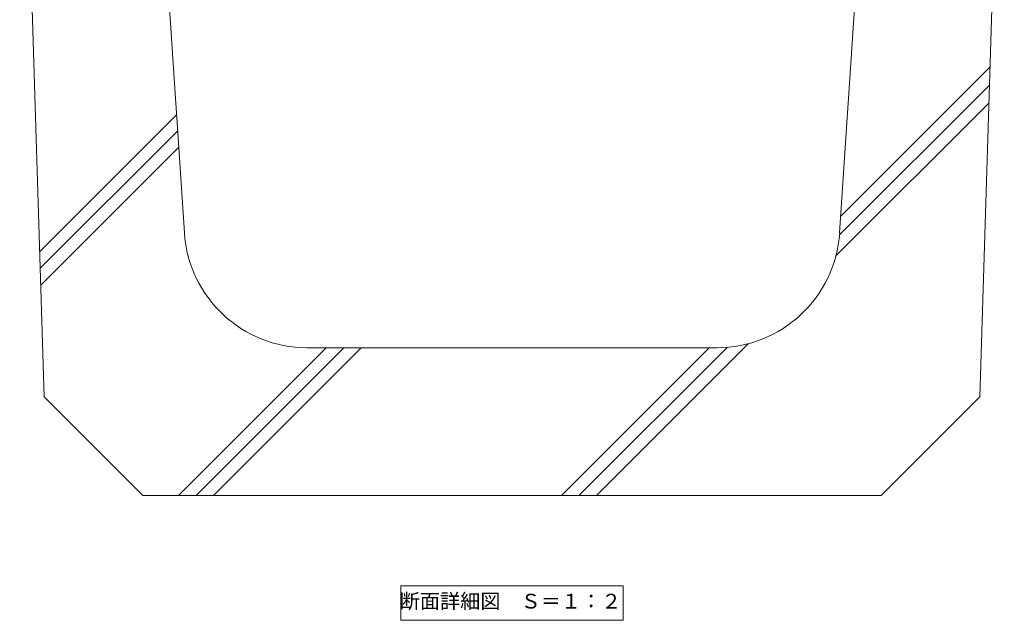
# Model space of a CAD drawing. Units: millimetres. Extents: x 1543 to 5262, y 1410 to 3077.
# Drawn here: x 1871 to 2271, y 1705 to 1949 of the extents above; entities that cross this region are included whole.
import ezdxf

# ---------------------------------------------------------------- set-up
doc = ezdxf.new("R2010")
doc.units = ezdxf.units.MM
doc.layers.add('(K)見出し', color=7, linetype='Continuous', lineweight=9)
doc.layers.add('(K)Ｕ字溝', color=6, linetype='Continuous', lineweight=9)
doc.styles.add('文字_異尺度_H3.0', font='MS Gothic.ttf', dxfattribs={"height": 3})

msp = doc.modelspace()

# ---------------------------------------------------------------- linework, layer by layer
at = {"layer": '(K)見出し'}
msp.add_lwpolyline([(2025.48, 1718.85), (2115.86, 1718.85), (2115.86, 1704.85), (2025.48, 1704.85)], close=True, dxfattribs=at)
at = {"layer": '(K)Ｕ字溝', "color": 6, "linetype": 'Continuous', "lineweight": 5}
for p, q in [((1870.67, 2115.61), (1880.67, 1795.61)), ((1937.56, 1862.28), (1920.67, 2115.61)), ((2203.78, 1862.28), (2220.67, 2115.61)), ((2270.67, 2115.61), (2260.67, 1795.61)), ((2204.24, 1869.04), (2264.86, 1929.67)), ((2203.72, 1861.46), (2264.63, 1922.37)), ((2202.26, 1852.93), (2264.41, 1915.07)), ((1878.82, 1854.76), (1934.36, 1910.3)), ((1879.04, 1847.9), (1934.8, 1903.67)), ((1879.25, 1841.05), (1935.24, 1897.04)), ((2104.94, 1755.61), (2166.58, 1817.24)), ((1935.24, 1755.61), (1995.24, 1815.61)), ((1942.31, 1755.61), (2002.31, 1815.61)), ((1949.38, 1755.61), (2009.38, 1815.61)), ((1987.45, 1815.61), (2153.9, 1815.61)), ((2090.8, 1755.61), (2150.8, 1815.61)), ((2097.87, 1755.61), (2158.04, 1815.78)), ((1920.67, 1755.61), (1880.67, 1795.61)), ((2220.67, 1755.61), (2260.67, 1795.61)), ((1920.67, 1755.61), (2220.67, 1755.61))]:
    msp.add_line(p, q, dxfattribs=at)
for centre, start, end in [((1987.45, 1865.61), 183.8141, 270), ((2153.9, 1865.61), 270, 356.1859)]:
    msp.add_arc(centre, 50, start, end, dxfattribs=at)

# ---------------------------------------------------------------- texts
at = {"layer": '(K)見出し', "color": 2, "insert": (2070.08, 1711.85), "char_height": 6, "width": 102.6628, "attachment_point": 5, "style": '文字_異尺度_H3.0'}
msp.add_mtext('断面詳細図\u3000Ｓ＝１：２', dxfattribs=at)

doc.saveas('drawing.dxf')
